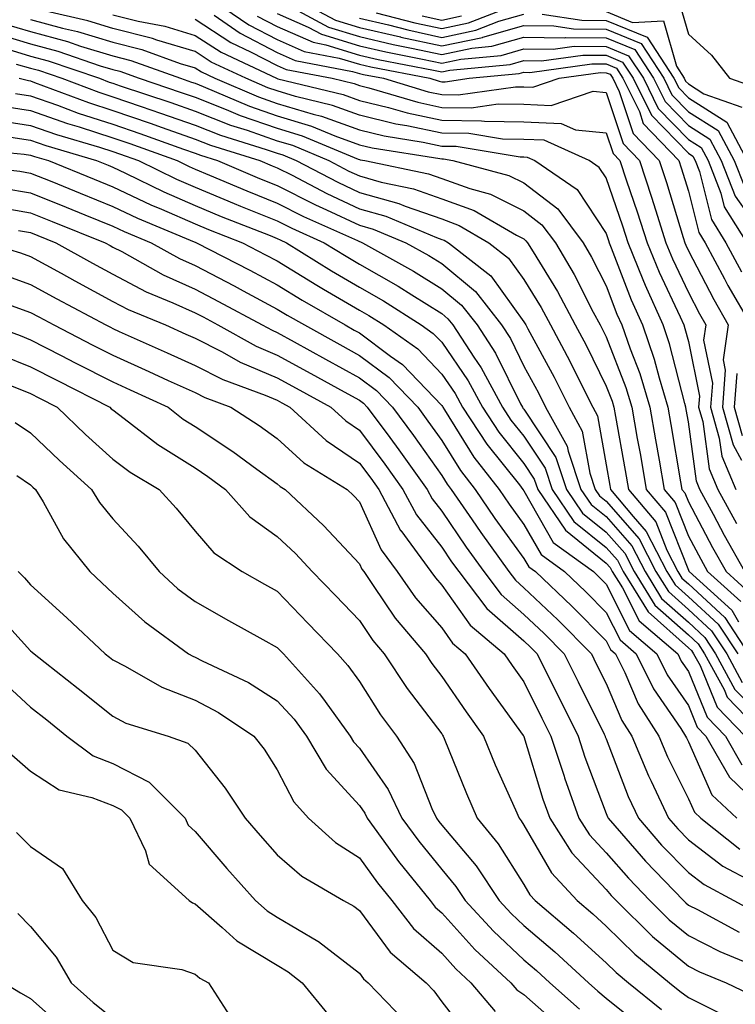
# Model space of a CAD drawing. Units: inches. Extents: x 981683 to 984323, y 7255658 to 7258298.
# Drawn here: x 982417 to 982504, y 7257849 to 7257969 of the extents above; entities that cross this region are included whole.
import ezdxf

# ---------------------------------------------------------------- set-up
doc = ezdxf.new("R2010")
doc.units = ezdxf.units.IN
doc.header["$MEASUREMENT"] = 0
doc.layers.add('Contour_98167255', color=7, linetype='Continuous', true_color=0xcc4a5b)

msp = doc.modelspace()

# ---------------------------------------------------------------- linework, layer by layer
at = {"layer": 'Contour_98167255'}
for points in [[(982439.54, 7257971.92, 3098), (982444.57, 7257968.44, 3098), (982448.05, 7257966.64, 3098), (982451.33, 7257965.2, 3098), (982455.59, 7257964.38, 3098), (982458.05, 7257963.62, 3098), (982459.43, 7257963.3, 3098), (982466.59, 7257961.92, 3098), (982467.72, 7257961.59, 3098), (982468.05, 7257961.51, 3098), (982468.46, 7257961.51, 3098), (982471.4, 7257961.92, 3098), (982477.48, 7257962.49, 3098), (982478.05, 7257962.65, 3098), (982478.77, 7257962.64, 3098), (982486.29, 7257963.68, 3098), (982488.05, 7257963.67, 3098), (982489.29, 7257963.16, 3098), (982490.09, 7257961.92, 3098), (982492.09, 7257957.88, 3098), (982492.57, 7257956.44, 3098), (982496.9, 7257951.92, 3098), (982497.18, 7257951.05, 3098), (982498.05, 7257948.18, 3098), (982499.31, 7257943.18, 3098), (982500.09, 7257941.92, 3098), (982502.44, 7257937.53, 3098), (982502.85, 7257936.72, 3098), (982505.63, 7257931.92, 3098)], [(982449.68, 7257971.92, 3102), (982455.14, 7257969.01, 3102), (982458.05, 7257968.11, 3102), (982463.02, 7257966.95, 3102), (982463.07, 7257966.94, 3102), (982468.05, 7257965.86, 3102), (982473.03, 7257966.9, 3102), (982473.06, 7257966.91, 3102), (982478.05, 7257968.33, 3102), (982481.67, 7257968.3, 3102), (982484.06, 7257967.93, 3102), (982488.05, 7257967.91, 3102), (982492.29, 7257966.16, 3102), (982495.06, 7257961.92, 3102), (982496.05, 7257959.92, 3102), (982498.05, 7257957.86, 3102), (982501.69, 7257955.56, 3102), (982503.64, 7257951.92, 3102), (982504.88, 7257948.75, 3102)], [(982449, 7257970.97, 3101), (982454.28, 7257968.15, 3101), (982458.05, 7257966.99, 3101), (982462.16, 7257966.03, 3101), (982464.37, 7257965.6, 3101), (982468.05, 7257964.8, 3101), (982471.7, 7257965.57, 3101), (982474.16, 7257965.81, 3101), (982478.05, 7257966.91, 3101), (982482.99, 7257966.86, 3101), (982483.09, 7257966.88, 3101), (982488.05, 7257966.84, 3101), (982491.54, 7257965.41, 3101), (982493.82, 7257961.92, 3101), (982495.22, 7257959.09, 3101), (982498.05, 7257956.17, 3101), (982500.66, 7257954.53, 3101), (982502.04, 7257951.92, 3101), (982503.73, 7257947.6, 3101), (982507.08, 7257942.89, 3101)], [(982460.09, 7257969.88, 3104), (982464.8, 7257968.67, 3104), (982468.05, 7257967.96, 3104), (982471.32, 7257968.65, 3104), (982476.99, 7257970.86, 3104)], [(982497.02, 7257970.89, 3105), (982498.05, 7257967.29, 3105), (982500.87, 7257964.74, 3105), (982503.05, 7257961.92, 3105), (982506.75, 7257960.62, 3105)], [(982418.05, 7257969.09, 3093), (982421.94, 7257968.03, 3093), (982423.74, 7257967.61, 3093), (982428.05, 7257966.31, 3093), (982431.56, 7257965.43, 3093), (982436.23, 7257963.74, 3093), (982438.05, 7257963.19, 3093), (982438.82, 7257962.69, 3093), (982440.46, 7257961.92, 3093), (982445.78, 7257959.65, 3093), (982448.05, 7257958.86, 3093), (982452.43, 7257957.54, 3093), (982453.43, 7257957.3, 3093), (982458.05, 7257955.64, 3093), (982461.04, 7257954.91, 3093), (982465.81, 7257954.16, 3093), (982468.05, 7257953.68, 3093), (982469.79, 7257953.66, 3093), (982477.61, 7257952.36, 3093), (982478.05, 7257952.35, 3093), (982478.46, 7257952.33, 3093), (982479.38, 7257951.92, 3093), (982484.52, 7257948.39, 3093), (982488.05, 7257943.03, 3093), (982488.33, 7257942.2, 3093), (982488.43, 7257941.92, 3093), (982488.68, 7257941.29, 3093), (982491.1, 7257934.97, 3093), (982492.46, 7257931.92, 3093), (982493.9, 7257927.77, 3093), (982494.48, 7257925.49, 3093), (982495.55, 7257921.92, 3093), (982495.93, 7257919.8, 3093), (982497.11, 7257912.86, 3093), (982497.27, 7257911.92, 3093), (982497.63, 7257911.5, 3093), (982498.05, 7257910.43, 3093), (982501, 7257904.87, 3093), (982502.64, 7257901.92, 3093), (982505.49, 7257899.36, 3093)], [(982504.9, 7257901.92, 3094), (982502.45, 7257906.32, 3094), (982501.1, 7257908.87, 3094), (982499.46, 7257911.92, 3094), (982499.04, 7257912.91, 3094), (982498.05, 7257920.13, 3094), (982497.79, 7257921.66, 3094), (982497.75, 7257921.92, 3094), (982497.61, 7257922.36, 3094), (982495.77, 7257929.64, 3094), (982494.98, 7257931.92, 3094), (982492.84, 7257936.71, 3094), (982492.57, 7257937.4, 3094), (982490.73, 7257941.92, 3094), (982490.08, 7257943.95, 3094), (982488.05, 7257949.81, 3094), (982487.21, 7257951.08, 3094), (982486, 7257951.92, 3094), (982480.51, 7257954.38, 3094), (982478.05, 7257954.48, 3094), (982475.44, 7257954.53, 3094), (982471.34, 7257955.21, 3094), (982468.05, 7257955.25, 3094), (982463.82, 7257956.15, 3094), (982462.48, 7257956.35, 3094), (982458.05, 7257957.44, 3094), (982454.76, 7257958.63, 3094), (982450.27, 7257959.7, 3094), (982448.05, 7257960.38, 3094), (982446.91, 7257960.78, 3094), (982444.22, 7257961.92, 3094), (982440.01, 7257963.88, 3094), (982438.05, 7257965.17, 3094), (982433.4, 7257966.57, 3094), (982432.88, 7257966.75, 3094), (982428.05, 7257967.97, 3094), (982425.02, 7257968.89, 3094), (982419.9, 7257970.07, 3094)], [(982428.05, 7257969.63, 3095), (982431.11, 7257968.86, 3095), (982434.38, 7257968.25, 3095), (982438.05, 7257967.14, 3095), (982441.21, 7257965.08, 3095), (982447.97, 7257961.92, 3095), (982448.03, 7257961.9, 3095), (982448.1, 7257961.87, 3095), (982456.08, 7257959.95, 3095), (982458.05, 7257959.24, 3095), (982461.59, 7257958.38, 3095), (982463.84, 7257957.71, 3095), (982468.05, 7257956.81, 3095), (982472.88, 7257956.75, 3095), (982473.27, 7257956.7, 3095), (982478.05, 7257956.62, 3095), (982482.56, 7257956.43, 3095), (982484.33, 7257955.64, 3095), (982488.05, 7257955.3, 3095), (982488.9, 7257952.77, 3095), (982489.7, 7257951.92, 3095), (982490.52, 7257949.45, 3095), (982491.82, 7257945.69, 3095), (982493.02, 7257941.92, 3095), (982494.48, 7257938.35, 3095), (982497.05, 7257932.92, 3095), (982497.5, 7257931.92, 3095), (982497.64, 7257931.51, 3095), (982498.05, 7257929.89, 3095), (982499.4, 7257923.27, 3095), (982499.3, 7257921.92, 3095), (982499.79, 7257920.18, 3095), (982500.57, 7257914.44, 3095), (982501.64, 7257911.92, 3095), (982503.89, 7257907.76, 3095)], [(982438.05, 7257969.13, 3096), (982442.42, 7257966.29, 3096), (982444.81, 7257965.16, 3096), (982448.05, 7257963.47, 3096), (982449.12, 7257962.99, 3096), (982454.74, 7257961.92, 3096), (982457.41, 7257961.28, 3096), (982458.05, 7257961.05, 3096), (982459.2, 7257960.77, 3096), (982465.13, 7257959, 3096), (982468.05, 7257958.38, 3096), (982471.63, 7257958.34, 3096), (982474.93, 7257958.8, 3096), (982478.05, 7257958.76, 3096), (982481.35, 7257958.62, 3096), (982486.47, 7257960.34, 3096), (982488.05, 7257960.19, 3096), (982490.12, 7257953.99, 3096), (982492.1, 7257951.92, 3096), (982493.58, 7257947.45, 3096), (982494.04, 7257945.93, 3096), (982495.32, 7257941.92, 3096), (982496.11, 7257939.98, 3096), (982498.05, 7257935.88, 3096), (982499.4, 7257933.27, 3096), (982500.18, 7257931.92, 3096), (982499.91, 7257930.06, 3096), (982500.97, 7257924.84, 3096), (982500.75, 7257921.92, 3096), (982501.8, 7257918.17, 3096), (982502.1, 7257915.97, 3096), (982503.83, 7257911.92, 3096)], [(982440.39, 7257969.58, 3097), (982443.54, 7257967.41, 3097), (982448.05, 7257965.05, 3097), (982450.23, 7257964.1, 3097), (982457.21, 7257962.76, 3097), (982458.05, 7257962.5, 3097), (982458.52, 7257962.39, 3097), (982460.95, 7257961.92, 3097), (982466.42, 7257960.29, 3097), (982468.05, 7257959.95, 3097), (982470.04, 7257959.93, 3097), (982477.03, 7257960.9, 3097), (982478.05, 7257960.88, 3097), (982479.12, 7257960.85, 3097), (982482.33, 7257961.92, 3097), (982487.36, 7257962.61, 3097), (982488.05, 7257962.6, 3097), (982488.54, 7257962.41, 3097), (982488.85, 7257961.92, 3097), (982489.64, 7257960.33, 3097), (982491.35, 7257955.22, 3097), (982494.5, 7257951.92, 3097), (982495.38, 7257949.25, 3097), (982497.41, 7257942.56, 3097), (982497.61, 7257941.92, 3097), (982497.74, 7257941.61, 3097), (982498.05, 7257940.94, 3097), (982501.13, 7257935, 3097), (982502.9, 7257931.92, 3097), (982502.28, 7257927.69, 3097), (982502.54, 7257926.41, 3097), (982502.19, 7257921.92, 3097), (982503.48, 7257917.35, 3097), (982504.51, 7257915.46, 3097)], [(982445.62, 7257969.49, 3099), (982448.05, 7257968.22, 3099), (982452.43, 7257966.3, 3099), (982453.96, 7257966.01, 3099), (982458.05, 7257964.74, 3099), (982460.34, 7257964.21, 3099), (982467.05, 7257962.92, 3099), (982468.05, 7257962.7, 3099), (982469.04, 7257962.91, 3099), (982476.38, 7257963.59, 3099), (982478.05, 7257964.07, 3099), (982480.18, 7257964.05, 3099), (982485.23, 7257964.74, 3099), (982488.05, 7257964.72, 3099), (982490.03, 7257963.9, 3099), (982491.34, 7257961.92, 3099), (982493.56, 7257957.43, 3099), (982498.05, 7257952.8, 3099), (982498.59, 7257952.46, 3099), (982498.87, 7257951.92, 3099), (982499.4, 7257950.57, 3099), (982500.86, 7257944.73, 3099), (982502.62, 7257941.92, 3099), (982504.51, 7257938.38, 3099)], [(982448.05, 7257969.8, 3100), (982451.81, 7257968.16, 3100), (982453.43, 7257967.3, 3100), (982458.05, 7257965.87, 3100), (982461.25, 7257965.12, 3100), (982465.71, 7257964.26, 3100), (982468.05, 7257963.75, 3100), (982470.36, 7257964.23, 3100), (982475.27, 7257964.7, 3100), (982478.05, 7257965.49, 3100), (982481.59, 7257965.46, 3100), (982484.16, 7257965.81, 3100), (982488.05, 7257965.79, 3100), (982490.78, 7257964.65, 3100), (982492.58, 7257961.92, 3100), (982494.39, 7257958.26, 3100), (982498.05, 7257954.48, 3100), (982499.62, 7257953.49, 3100), (982500.46, 7257951.92, 3100), (982502.01, 7257947.96, 3100), (982502.42, 7257946.3, 3100), (982505.15, 7257941.92, 3100)], [(982458.05, 7257969.23, 3103), (982461.56, 7257968.41, 3103), (982463.93, 7257967.8, 3103), (982468.05, 7257966.9, 3103), (982472.19, 7257967.78, 3103), (982475, 7257968.87, 3103), (982478.05, 7257969.74, 3103)], [(982465.66, 7257969.53, 3105), (982468.05, 7257969, 3105), (982470.46, 7257969.51, 3105)], [(982480.25, 7257969.72, 3103), (982485.11, 7257968.98, 3103), (982488.05, 7257968.96, 3103), (982493.04, 7257966.91, 3103), (982496.3, 7257961.92, 3103), (982496.88, 7257960.75, 3103), (982498.05, 7257959.55, 3103), (982502.73, 7257956.6, 3103), (982505.22, 7257951.92, 3103)], [(982488.05, 7257970.03, 3104), (982491.27, 7257968.7, 3104), (982495.02, 7257968.89, 3104), (982496.59, 7257963.38, 3104), (982497.54, 7257961.92, 3104), (982497.71, 7257961.58, 3104), (982498.05, 7257961.24, 3104), (982499.92, 7257960.05, 3104), (982504.55, 7257958.42, 3104)], [(982414.71, 7257968.58, 3092), (982418.05, 7257967.6, 3092), (982422.52, 7257966.39, 3092), (982424.13, 7257965.84, 3092), (982428.05, 7257964.65, 3092), (982430.23, 7257964.1, 3092), (982436.26, 7257961.92, 3092), (982437.6, 7257961.47, 3092), (982438.05, 7257961.31, 3092), (982439.05, 7257960.92, 3092), (982444.66, 7257958.53, 3092), (982448.05, 7257957.35, 3092), (982452.22, 7257956.09, 3092), (982455.06, 7257954.91, 3092), (982458.05, 7257953.83, 3092), (982459.59, 7257953.46, 3092), (982467.81, 7257952.16, 3092), (982468.05, 7257952.12, 3092), (982468.25, 7257952.12, 3092), (982469.4, 7257951.92, 3092), (982476.23, 7257950.1, 3092), (982478.05, 7257949.2, 3092), (982482.17, 7257946.04, 3092), (982485.24, 7257941.92, 3092), (982486.28, 7257940.15, 3092), (982488.05, 7257936.67, 3092), (982489.36, 7257933.23, 3092), (982489.95, 7257931.92, 3092), (982490.96, 7257929.01, 3092), (982492.13, 7257926, 3092), (982493.36, 7257921.92, 3092), (982494.07, 7257917.94, 3092), (982494.48, 7257915.49, 3092), (982495.1, 7257911.92, 3092), (982496.45, 7257910.32, 3092), (982498.05, 7257906.25, 3092), (982499.55, 7257903.42, 3092), (982500.39, 7257901.92, 3092), (982504.42, 7257898.29, 3092)], [(982413.57, 7257967.44, 3091), (982418.05, 7257966.12, 3091), (982421.35, 7257965.22, 3091), (982426.52, 7257963.45, 3091), (982428.05, 7257962.99, 3091), (982428.9, 7257962.77, 3091), (982431.26, 7257961.92, 3091), (982436.34, 7257960.21, 3091), (982438.05, 7257959.62, 3091), (982441.84, 7257958.13, 3091), (982443.54, 7257957.41, 3091), (982448.05, 7257955.84, 3091), (982451.06, 7257954.93, 3091), (982457.87, 7257952.1, 3091), (982458.05, 7257952.03, 3091), (982458.14, 7257952.01, 3091), (982458.71, 7257951.92, 3091), (982466.45, 7257950.32, 3091), (982468.05, 7257949.75, 3091), (982471.47, 7257948.5, 3091), (982473.97, 7257947.84, 3091), (982478.05, 7257945.79, 3091), (982480.24, 7257944.11, 3091), (982481.87, 7257941.92, 3091), (982484.17, 7257938.04, 3091), (982486.48, 7257933.49, 3091), (982487.31, 7257931.92, 3091), (982487.57, 7257931.44, 3091), (982488.05, 7257930.46, 3091), (982490.45, 7257924.32, 3091), (982491.17, 7257921.92, 3091), (982491.84, 7257918.13, 3091), (982492.21, 7257916.08, 3091), (982492.93, 7257911.92, 3091), (982495.27, 7257909.14, 3091), (982498.05, 7257902.08, 3091), (982498.11, 7257901.98, 3091), (982498.14, 7257901.92, 3091), (982503.35, 7257897.22, 3091), (982504.16, 7257895.81, 3091)], [(982414.2, 7257965.77, 3090), (982418.05, 7257964.63, 3090), (982420.18, 7257964.05, 3090), (982426.42, 7257961.92, 3090), (982427.6, 7257961.47, 3090), (982428.05, 7257961.32, 3090), (982428.95, 7257961.02, 3090), (982435.09, 7257958.96, 3090), (982438.05, 7257957.92, 3090), (982442.37, 7257956.24, 3090), (982444.37, 7257955.6, 3090), (982448.05, 7257954.32, 3090), (982449.9, 7257953.77, 3090), (982454.33, 7257951.92, 3090), (982456.77, 7257950.64, 3090), (982458.05, 7257950.05, 3090), (982460.67, 7257949.3, 3090), (982464.61, 7257948.48, 3090), (982468.05, 7257947.28, 3090), (982471.98, 7257945.85, 3090), (982477.13, 7257942.84, 3090), (982478.05, 7257942.38, 3090), (982478.3, 7257942.17, 3090), (982478.5, 7257941.92, 3090), (982479.16, 7257940.81, 3090), (982482.13, 7257936, 3090), (982484.3, 7257931.92, 3090), (982485.6, 7257929.47, 3090), (982488.05, 7257924.47, 3090), (982488.77, 7257922.64, 3090), (982488.99, 7257921.92, 3090), (982489.18, 7257920.79, 3090), (982490.35, 7257914.22, 3090), (982490.76, 7257911.92, 3090), (982494.09, 7257907.96, 3090), (982495.42, 7257904.55, 3090), (982496.77, 7257901.92, 3090), (982497.26, 7257901.13, 3090), (982498.05, 7257900.43, 3090), (982502.47, 7257896.34, 3090), (982505.38, 7257891.92, 3090)], [(982416.31, 7257963.66, 3089), (982418.05, 7257963.14, 3089), (982419.02, 7257962.89, 3089), (982421.83, 7257961.92, 3089), (982426.35, 7257960.22, 3089), (982428.05, 7257959.66, 3089), (982431.48, 7257958.49, 3089), (982433.83, 7257957.7, 3089), (982438.05, 7257956.23, 3089), (982441.15, 7257955.02, 3089), (982446.69, 7257953.28, 3089), (982448.05, 7257952.8, 3089), (982448.73, 7257952.6, 3089), (982450.36, 7257951.92, 3089), (982455.41, 7257949.28, 3089), (982458.05, 7257948.05, 3089), (982462.83, 7257946.7, 3089), (982463.6, 7257946.37, 3089), (982468.05, 7257944.81, 3089), (982470.16, 7257944.03, 3089), (982473.79, 7257941.92, 3089), (982476.18, 7257940.05, 3089), (982478.05, 7257937.46, 3089), (982480.16, 7257934.03, 3089), (982481.28, 7257931.92, 3089), (982483.63, 7257927.5, 3089), (982484.75, 7257925.22, 3089), (982486.41, 7257921.92, 3089), (982487, 7257920.87, 3089), (982488.05, 7257914.92, 3089), (982488.51, 7257912.38, 3089), (982488.59, 7257911.92, 3089), (982491.34, 7257908.63, 3089), (982492.93, 7257906.8, 3089), (982495.44, 7257901.92, 3089), (982496.44, 7257900.31, 3089), (982498.05, 7257898.87, 3089), (982501.66, 7257895.53, 3089), (982504.05, 7257891.92, 3089)], [(982416.65, 7257961.92, 3088), (982417.78, 7257961.65, 3088), (982418.05, 7257961.6, 3088), (982418.54, 7257961.43, 3088), (982425.09, 7257958.96, 3088), (982428.05, 7257958, 3088), (982432.58, 7257956.45, 3088), (982434.04, 7257955.93, 3088), (982438.05, 7257954.53, 3088), (982439.92, 7257953.8, 3088), (982445.92, 7257951.92, 3088), (982447.42, 7257951.29, 3088), (982448.05, 7257951.03, 3088), (982449.85, 7257950.12, 3088), (982454.06, 7257947.93, 3088), (982458.05, 7257946.05, 3088), (982461.27, 7257945.14, 3088), (982467.42, 7257942.55, 3088), (982468.05, 7257942.33, 3088), (982468.35, 7257942.22, 3088), (982468.87, 7257941.92, 3088), (982474.04, 7257937.91, 3088), (982478.05, 7257932.3, 3088), (982478.2, 7257932.07, 3088), (982478.27, 7257931.92, 3088), (982478.53, 7257931.44, 3088), (982481.71, 7257925.58, 3088), (982483.55, 7257921.92, 3088), (982485.15, 7257919.02, 3088), (982486.06, 7257913.91, 3088), (982486.73, 7257911.92, 3088), (982487.26, 7257911.13, 3088), (982488.05, 7257910.5, 3088), (982492.06, 7257905.93, 3088), (982494.11, 7257901.92, 3088), (982495.62, 7257899.49, 3088), (982498.05, 7257897.32, 3088), (982500.86, 7257894.73, 3088), (982502.71, 7257891.92, 3088), (982504.58, 7257888.45, 3088)], [(982416.21, 7257960.08, 3087), (982418.05, 7257959.8, 3087), (982421.31, 7257958.66, 3087), (982423.83, 7257957.7, 3087), (982428.05, 7257956.34, 3087), (982431.34, 7257955.21, 3087), (982436.65, 7257953.32, 3087), (982438.05, 7257952.83, 3087), (982438.7, 7257952.57, 3087), (982440.79, 7257951.92, 3087), (982445.88, 7257949.75, 3087), (982448.05, 7257948.88, 3087), (982452.68, 7257946.55, 3087), (982454.03, 7257945.94, 3087), (982458.05, 7257944.06, 3087), (982459.71, 7257943.58, 3087), (982463.67, 7257941.92, 3087), (982466.49, 7257940.36, 3087), (982468.05, 7257939.38, 3087), (982472.14, 7257936.01, 3087), (982475.31, 7257931.92, 3087), (982476.4, 7257930.27, 3087), (982478.05, 7257926.91, 3087), (982479.81, 7257923.68, 3087), (982480.69, 7257921.92, 3087), (982483.3, 7257917.17, 3087), (982483.41, 7257916.56, 3087), (982484.98, 7257911.92, 3087), (982486.22, 7257910.09, 3087), (982488.05, 7257908.62, 3087), (982491.18, 7257905.05, 3087), (982492.79, 7257901.92, 3087), (982494.8, 7257898.67, 3087), (982498.05, 7257895.78, 3087), (982500.05, 7257893.92, 3087), (982501.37, 7257891.92, 3087), (982503.72, 7257887.59, 3087), (982508.05, 7257883.15, 3087)], [(982414.66, 7257958.53, 3086), (982418.05, 7257957.99, 3086), (982422.55, 7257956.42, 3086), (982423.97, 7257956, 3086), (982428.05, 7257954.68, 3086), (982430.11, 7257953.98, 3086), (982435.86, 7257951.92, 3086), (982437.33, 7257951.2, 3086), (982438.05, 7257950.88, 3086), (982439.82, 7257950.15, 3086), (982444.35, 7257948.22, 3086), (982448.05, 7257946.73, 3086), (982451.25, 7257945.12, 3086), (982457.79, 7257942.18, 3086), (982458.05, 7257942.06, 3086), (982458.16, 7257942.03, 3086), (982458.41, 7257941.92, 3086), (982464.61, 7257938.48, 3086), (982468.05, 7257936.33, 3086), (982470.47, 7257934.34, 3086), (982472.35, 7257931.92, 3086), (982474.61, 7257928.48, 3086), (982477.64, 7257922.33, 3086), (982477.86, 7257921.92, 3086), (982477.93, 7257921.8, 3086), (982478.05, 7257921.67, 3086), (982481.93, 7257915.8, 3086), (982483.23, 7257911.92, 3086), (982485.18, 7257909.05, 3086), (982488.05, 7257906.74, 3086), (982490.31, 7257904.18, 3086), (982491.46, 7257901.92, 3086), (982493.98, 7257897.85, 3086), (982498.05, 7257894.22, 3086), (982499.25, 7257893.12, 3086), (982500.03, 7257891.92, 3086), (982502.39, 7257887.58, 3086), (982502.78, 7257886.65, 3086), (982507.34, 7257881.92, 3086)], [(982413.1, 7257956.97, 3085), (982418.05, 7257956.19, 3085), (982421.21, 7257955.08, 3085), (982426.43, 7257953.54, 3085), (982428.05, 7257953.02, 3085), (982428.87, 7257952.74, 3085), (982431.17, 7257951.92, 3085), (982435.78, 7257949.65, 3085), (982438.05, 7257948.67, 3085), (982442.82, 7257946.69, 3085), (982443.59, 7257946.38, 3085), (982448.05, 7257944.6, 3085), (982449.83, 7257943.7, 3085), (982453.77, 7257941.92, 3085), (982456.41, 7257940.28, 3085), (982458.05, 7257939.31, 3085), (982462.76, 7257936.63, 3085), (982464.4, 7257935.57, 3085), (982468.05, 7257933.3, 3085), (982468.8, 7257932.67, 3085), (982469.39, 7257931.92, 3085), (982471.96, 7257928.01, 3085), (982472.85, 7257926.72, 3085), (982475.43, 7257921.92, 3085), (982476.47, 7257920.34, 3085), (982478.05, 7257918.38, 3085), (982480.62, 7257914.49, 3085), (982481.48, 7257911.92, 3085), (982484.13, 7257908, 3085), (982488.05, 7257904.86, 3085), (982489.43, 7257903.3, 3085), (982490.13, 7257901.92, 3085), (982493.16, 7257897.03, 3085), (982498.05, 7257892.67, 3085), (982498.44, 7257892.31, 3085), (982498.69, 7257891.92, 3085), (982499.47, 7257890.5, 3085), (982501.57, 7257885.44, 3085), (982504.95, 7257881.92, 3085)], [(982415.12, 7257954.85, 3084), (982418.05, 7257954.39, 3084), (982419.88, 7257953.75, 3084), (982426.07, 7257951.92, 3084), (982427.47, 7257951.34, 3084), (982428.05, 7257951.11, 3084), (982429.57, 7257950.4, 3084), (982434.24, 7257948.11, 3084), (982438.05, 7257946.44, 3084), (982441.24, 7257945.11, 3084), (982447.17, 7257942.8, 3084), (982448.05, 7257942.45, 3084), (982448.4, 7257942.27, 3084), (982449.18, 7257941.92, 3084), (982454.65, 7257938.52, 3084), (982458.05, 7257936.52, 3084), (982460.98, 7257934.85, 3084), (982465.55, 7257931.92, 3084), (982467.01, 7257930.88, 3084), (982468.05, 7257929.81, 3084), (982471.27, 7257925.14, 3084), (982473.01, 7257921.92, 3084), (982475, 7257918.87, 3084), (982478.05, 7257915.07, 3084), (982479.31, 7257913.18, 3084), (982479.73, 7257911.92, 3084), (982483.09, 7257906.96, 3084), (982488.05, 7257902.97, 3084), (982488.55, 7257902.42, 3084), (982488.8, 7257901.92, 3084), (982490.02, 7257899.95, 3084), (982492.05, 7257895.92, 3084), (982496.75, 7257891.92, 3084), (982497.18, 7257891.05, 3084), (982498.05, 7257889.78, 3084), (982500.35, 7257884.22, 3084), (982502.57, 7257881.92, 3084), (982504.57, 7257878.44, 3084)], [(982409.56, 7257953.43, 3083), (982417.26, 7257952.71, 3083), (982418.05, 7257952.58, 3083), (982418.54, 7257952.41, 3083), (982420.21, 7257951.92, 3083), (982425.77, 7257949.64, 3083), (982428.05, 7257948.72, 3083), (982432.67, 7257946.54, 3083), (982433.97, 7257946, 3083), (982438.05, 7257944.21, 3083), (982439.67, 7257943.54, 3083), (982443.83, 7257941.92, 3083), (982446.6, 7257940.47, 3083), (982448.05, 7257939.71, 3083), (982452.88, 7257936.75, 3083), (982453.68, 7257936.29, 3083), (982458.05, 7257933.73, 3083), (982459.19, 7257933.06, 3083), (982460.99, 7257931.92, 3083), (982465.14, 7257929.01, 3083), (982468.05, 7257925.95, 3083), (982469.7, 7257923.57, 3083), (982470.59, 7257921.92, 3083), (982473.54, 7257917.41, 3083), (982477.5, 7257912.47, 3083), (982477.93, 7257911.92, 3083), (982478.05, 7257911.75, 3083), (982481.61, 7257905.48, 3083), (982486.51, 7257901.92, 3083), (982487.3, 7257901.17, 3083), (982488.05, 7257900.41, 3083), (982490.89, 7257894.76, 3083), (982494.23, 7257891.92, 3083), (982495.49, 7257889.36, 3083), (982498.05, 7257885.64, 3083), (982499.14, 7257883.01, 3083), (982500.19, 7257881.92, 3083), (982503.05, 7257876.92, 3083), (982508.05, 7257872.13, 3083)], [(982408.43, 7257951.54, 3082), (982416.75, 7257950.62, 3082), (982418.05, 7257950.4, 3082), (982420.62, 7257949.35, 3082), (982424.07, 7257947.94, 3082), (982428.05, 7257946.33, 3082), (982431.05, 7257944.92, 3082), (982437.92, 7257942.05, 3082), (982438.05, 7257941.99, 3082), (982438.23, 7257941.92, 3082), (982444.7, 7257938.57, 3082), (982448.05, 7257936.79, 3082), (982451.07, 7257934.94, 3082), (982456.29, 7257931.92, 3082), (982457.42, 7257931.3, 3082), (982458.05, 7257930.95, 3082), (982461.84, 7257928.13, 3082), (982463.26, 7257927.13, 3082), (982468.05, 7257922.11, 3082), (982468.13, 7257922, 3082), (982468.17, 7257921.92, 3082), (982468.38, 7257921.59, 3082), (982471.97, 7257915.84, 3082), (982475.02, 7257911.92, 3082), (982476.25, 7257910.12, 3082), (982478.05, 7257907.64, 3082), (982480.13, 7257904, 3082), (982482.97, 7257901.92, 3082), (982485.58, 7257899.45, 3082), (982488.05, 7257896.95, 3082), (982489.74, 7257893.61, 3082), (982491.71, 7257891.92, 3082), (982493.81, 7257887.68, 3082), (982497.13, 7257882.84, 3082), (982497.72, 7257881.92, 3082), (982497.82, 7257881.69, 3082), (982498.05, 7257881.23, 3082), (982500.92, 7257874.79, 3082), (982503.96, 7257871.92, 3082)], [(982414.68, 7257948.55, 3081), (982418.05, 7257947.98, 3081), (982422.36, 7257946.23, 3081), (982424.66, 7257945.31, 3081), (982428.05, 7257943.94, 3081), (982429.42, 7257943.29, 3081), (982432.71, 7257941.92, 3081), (982436.14, 7257940.01, 3081), (982438.05, 7257939.14, 3081), (982442.8, 7257936.67, 3081), (982443.9, 7257936.07, 3081), (982448.05, 7257933.86, 3081), (982449.25, 7257933.12, 3081), (982451.34, 7257931.92, 3081), (982455.66, 7257929.53, 3081), (982458.05, 7257928.22, 3081), (982461.66, 7257925.53, 3081), (982465.13, 7257921.92, 3081), (982466.37, 7257920.24, 3081), (982468.05, 7257917.87, 3081), (982470.34, 7257914.21, 3081), (982472.12, 7257911.92, 3081), (982474.53, 7257908.4, 3081), (982478.05, 7257903.53, 3081), (982478.64, 7257902.51, 3081), (982479.44, 7257901.92, 3081), (982483.86, 7257897.73, 3081), (982488.05, 7257893.49, 3081), (982488.58, 7257892.45, 3081), (982489.2, 7257891.92, 3081), (982490.32, 7257889.65, 3081), (982491.96, 7257885.83, 3081), (982494.46, 7257881.92, 3081), (982495.51, 7257879.38, 3081), (982498.05, 7257874.29, 3081), (982498.78, 7257872.65, 3081), (982499.56, 7257871.92, 3081), (982504.3, 7257868.17, 3081)], [(982413.66, 7257946.31, 3080), (982418.05, 7257945.57, 3080), (982420.65, 7257944.52, 3080), (982427.11, 7257941.92, 3080), (982427.72, 7257941.59, 3080), (982428.05, 7257941.4, 3080), (982429.13, 7257940.84, 3080), (982434.16, 7257938.03, 3080), (982438.05, 7257936.27, 3080), (982440.9, 7257934.77, 3080), (982446.23, 7257931.92, 3080), (982447.41, 7257931.28, 3080), (982448.05, 7257931, 3080), (982450.1, 7257929.87, 3080), (982453.9, 7257927.77, 3080), (982458.05, 7257925.49, 3080), (982460.1, 7257923.97, 3080), (982462.06, 7257921.92, 3080), (982464.61, 7257918.48, 3080), (982468.05, 7257913.62, 3080), (982468.7, 7257912.57, 3080), (982469.21, 7257911.92, 3080), (982471.74, 7257908.23, 3080), (982472.8, 7257906.67, 3080), (982476.2, 7257901.92, 3080), (982477.01, 7257900.88, 3080), (982478.05, 7257899.96, 3080), (982482.18, 7257896.05, 3080), (982486.25, 7257891.92, 3080), (982486.85, 7257890.72, 3080), (982488.05, 7257888.31, 3080), (982489.96, 7257883.83, 3080), (982491.19, 7257881.92, 3080), (982493.21, 7257877.08, 3080), (982493.52, 7257876.45, 3080), (982495.64, 7257871.92, 3080), (982496.76, 7257870.63, 3080), (982498.05, 7257869.3, 3080), (982502.24, 7257866.11, 3080), (982505.75, 7257864.22, 3080)], [(982416.56, 7257943.41, 3079), (982418.05, 7257943.16, 3079), (982418.93, 7257942.8, 3079), (982421.13, 7257941.92, 3079), (982425.56, 7257939.43, 3079), (982428.05, 7257938.09, 3079), (982432.1, 7257935.97, 3079), (982435.35, 7257934.62, 3079), (982438.05, 7257933.39, 3079), (982439.02, 7257932.89, 3079), (982440.82, 7257931.92, 3079), (982445.47, 7257929.34, 3079), (982448.05, 7257928.26, 3079), (982452.13, 7257926, 3079), (982456.18, 7257923.79, 3079), (982458.05, 7257922.76, 3079), (982458.53, 7257922.4, 3079), (982459, 7257921.92, 3079), (982461.72, 7257918.25, 3079), (982462.85, 7257916.72, 3079), (982466.28, 7257911.92, 3079), (982466.9, 7257910.77, 3079), (982468.05, 7257909.28, 3079), (982471.03, 7257904.9, 3079), (982473.16, 7257901.92, 3079), (982475.28, 7257899.15, 3079), (982478.05, 7257896.72, 3079), (982480.52, 7257894.39, 3079), (982482.95, 7257891.92, 3079), (982484.65, 7257888.52, 3079), (982487.81, 7257882.16, 3079), (982487.92, 7257881.92, 3079), (982487.95, 7257881.82, 3079), (982488.05, 7257881.58, 3079), (982490.72, 7257874.59, 3079), (982491.97, 7257871.92, 3079), (982494.8, 7257868.67, 3079), (982498.05, 7257865.32, 3079), (982499.98, 7257863.85, 3079), (982503.56, 7257861.92, 3079), (982506.48, 7257860.35, 3079)], [(982412.78, 7257941.92, 3078), (982416.82, 7257940.69, 3078), (982418.05, 7257940.26, 3078), (982421.76, 7257938.21, 3078), (982423.41, 7257937.28, 3078), (982428.05, 7257934.79, 3078), (982429.93, 7257933.8, 3078), (982434.45, 7257931.92, 3078), (982436.94, 7257930.81, 3078), (982438.05, 7257930.31, 3078), (982441.33, 7257928.64, 3078), (982443.54, 7257927.41, 3078), (982448.05, 7257925.5, 3078), (982450.36, 7257924.23, 3078), (982454.58, 7257921.92, 3078), (982456.38, 7257920.25, 3078), (982458.05, 7257919.14, 3078), (982461.14, 7257915.01, 3078), (982463.34, 7257911.92, 3078), (982464.97, 7257908.84, 3078), (982468.05, 7257904.9, 3078), (982469.25, 7257903.12, 3078), (982470.12, 7257901.92, 3078), (982473.55, 7257897.42, 3078), (982478.05, 7257893.49, 3078), (982478.86, 7257892.73, 3078), (982479.65, 7257891.92, 3078), (982481.24, 7257888.73, 3078), (982482.44, 7257886.31, 3078), (982484.63, 7257881.92, 3078), (982485.47, 7257879.34, 3078), (982488.05, 7257872.51, 3078), (982488.22, 7257872.09, 3078), (982488.28, 7257871.92, 3078), (982489.91, 7257870.06, 3078), (982492.83, 7257866.7, 3078), (982497.45, 7257861.92, 3078), (982497.75, 7257861.62, 3078), (982498.05, 7257861.37, 3078), (982499.15, 7257860.82, 3078), (982504.22, 7257858.09, 3078)], [(982414.3, 7257938.17, 3077), (982418.05, 7257936.85, 3077), (982421.22, 7257935.09, 3077), (982427.21, 7257931.92, 3077), (982427.77, 7257931.64, 3077), (982428.05, 7257931.49, 3077), (982428.83, 7257931.14, 3077), (982434.67, 7257928.54, 3077), (982438.05, 7257927, 3077), (982441.42, 7257925.29, 3077), (982446.59, 7257923.38, 3077), (982448.05, 7257922.76, 3077), (982448.59, 7257922.46, 3077), (982449.58, 7257921.92, 3077), (982453.98, 7257917.85, 3077), (982458.05, 7257915.12, 3077), (982459.42, 7257913.29, 3077), (982460.39, 7257911.92, 3077), (982463.05, 7257906.92, 3077), (982463.06, 7257906.91, 3077), (982466.74, 7257901.92, 3077), (982467.28, 7257901.15, 3077), (982468.05, 7257900.26, 3077), (982471.52, 7257895.39, 3077), (982475.63, 7257891.92, 3077), (982476.62, 7257890.49, 3077), (982478.05, 7257888.52, 3077), (982480.24, 7257884.11, 3077), (982481.33, 7257881.92, 3077), (982482.93, 7257877.04, 3077), (982482.99, 7257876.86, 3077), (982484.73, 7257871.92, 3077), (982486.03, 7257869.9, 3077), (982488.05, 7257867.74, 3077), (982490.76, 7257864.63, 3077), (982493.37, 7257861.92, 3077), (982495.72, 7257859.59, 3077), (982498.05, 7257857.65, 3077), (982501.86, 7257855.73, 3077), (982505.9, 7257854.07, 3077)], [(982415.7, 7257934.27, 3076), (982418.05, 7257933.44, 3076), (982419.04, 7257932.91, 3076), (982420.88, 7257931.92, 3076), (982425.61, 7257929.48, 3076), (982428.05, 7257928.24, 3076), (982432.41, 7257926.28, 3076), (982434.79, 7257925.18, 3076), (982438.05, 7257923.7, 3076), (982439.22, 7257923.09, 3076), (982442.42, 7257921.92, 3076), (982445.83, 7257919.7, 3076), (982448.05, 7257918.11, 3076), (982451.28, 7257915.15, 3076), (982456.53, 7257911.92, 3076), (982457.32, 7257911.19, 3076), (982458.05, 7257910.4, 3076), (982460.7, 7257904.57, 3076), (982462.65, 7257901.92, 3076), (982464.87, 7257898.74, 3076), (982468.05, 7257895.07, 3076), (982469.36, 7257893.23, 3076), (982470.92, 7257891.92, 3076), (982473.83, 7257887.7, 3076), (982477.97, 7257882, 3076), (982478.03, 7257881.92, 3076), (982478.03, 7257881.9, 3076), (982478.05, 7257881.87, 3076), (982480.36, 7257874.23, 3076), (982481.18, 7257871.92, 3076), (982483.87, 7257867.74, 3076), (982488.05, 7257863.27, 3076), (982488.67, 7257862.55, 3076), (982489.28, 7257861.92, 3076), (982493.68, 7257857.55, 3076), (982498.05, 7257853.94, 3076), (982499.39, 7257853.26, 3076), (982502.66, 7257851.92, 3076), (982506.3, 7257850.17, 3076)], [(982413.2, 7257931.92, 3075), (982416.76, 7257930.63, 3075), (982418.05, 7257930.11, 3075), (982421.76, 7257928.21, 3075), (982423.46, 7257927.33, 3075), (982428.05, 7257924.99, 3075), (982430.17, 7257924.04, 3075), (982434.76, 7257921.92, 3075), (982436.61, 7257920.48, 3075), (982438.05, 7257919.59, 3075), (982442.66, 7257916.53, 3075), (982445.57, 7257914.4, 3075), (982448.05, 7257912.61, 3075), (982448.41, 7257912.28, 3075), (982449, 7257911.92, 3075), (982453.68, 7257907.55, 3075), (982458.05, 7257902.86, 3075), (982458.34, 7257902.21, 3075), (982458.56, 7257901.92, 3075), (982459.73, 7257900.24, 3075), (982462.38, 7257896.25, 3075), (982466.08, 7257891.92, 3075), (982466.86, 7257890.73, 3075), (982468.05, 7257889.18, 3075), (982471.01, 7257884.88, 3075), (982473.13, 7257881.92, 3075), (982474.57, 7257878.44, 3075), (982477.01, 7257872.96, 3075), (982477.46, 7257871.92, 3075), (982477.73, 7257871.6, 3075), (982478.05, 7257871.08, 3075), (982481.41, 7257865.28, 3075), (982484.51, 7257861.92, 3075), (982486.43, 7257860.3, 3075), (982488.05, 7257858.81, 3075), (982491.52, 7257855.39, 3075), (982495.76, 7257851.92, 3075), (982497.02, 7257850.89, 3075), (982498.05, 7257850.11, 3075), (982501.64, 7257848.33, 3075)], [(982414.43, 7257928.3, 3074), (982418.05, 7257926.84, 3074), (982421.3, 7257925.17, 3074), (982427.68, 7257921.92, 3074), (982427.86, 7257921.73, 3074), (982428.05, 7257921.58, 3074), (982429.42, 7257920.55, 3074), (982433.53, 7257917.4, 3074), (982438.05, 7257914.54, 3074), (982439.62, 7257913.49, 3074), (982441.77, 7257911.92, 3074), (982444.73, 7257908.6, 3074), (982448.05, 7257906.18, 3074), (982450.25, 7257904.12, 3074), (982452.31, 7257901.92, 3074), (982455.13, 7257899, 3074), (982458.05, 7257895.98, 3074), (982459.67, 7257893.54, 3074), (982461.06, 7257891.92, 3074), (982463.83, 7257887.7, 3074), (982468.05, 7257882.18, 3074), (982468.16, 7257882.03, 3074), (982468.24, 7257881.92, 3074), (982468.36, 7257881.61, 3074), (982471.07, 7257874.94, 3074), (982472.37, 7257871.92, 3074), (982474.93, 7257868.8, 3074), (982478.05, 7257863.87, 3074), (982478.76, 7257862.63, 3074), (982479.43, 7257861.92, 3074), (982484.09, 7257857.96, 3074), (982488.05, 7257854.36, 3074), (982489.28, 7257853.15, 3074), (982490.78, 7257851.92, 3074), (982494.8, 7257848.67, 3074)], [(982503.96, 7257926.01, 3098), (982503.64, 7257921.92, 3098), (982504.61, 7257918.48, 3098)], [(982415.3, 7257924.67, 3073), (982418.05, 7257923.58, 3073), (982419.14, 7257923.01, 3073), (982421.29, 7257921.92, 3073), (982424.74, 7257918.61, 3073), (982428.05, 7257915.61, 3073), (982430.16, 7257914.03, 3073), (982433.67, 7257911.92, 3073), (982435.76, 7257909.63, 3073), (982438.05, 7257906.85, 3073), (982440.34, 7257904.21, 3073), (982443.77, 7257901.92, 3073), (982446.51, 7257900.38, 3073), (982448.05, 7257899.53, 3073), (982451.78, 7257895.65, 3073), (982455.39, 7257891.92, 3073), (982456.65, 7257890.52, 3073), (982458.05, 7257888.54, 3073), (982460.62, 7257884.49, 3073), (982462.54, 7257881.92, 3073), (982464.7, 7257878.57, 3073), (982466.84, 7257873.13, 3073), (982467.42, 7257871.92, 3073), (982467.68, 7257871.55, 3073), (982468.05, 7257871.1, 3073), (982472.25, 7257866.12, 3073), (982475.04, 7257861.92, 3073), (982476.48, 7257860.35, 3073), (982478.05, 7257858.88, 3073), (982481.81, 7257855.68, 3073), (982485.92, 7257851.92, 3073), (982487.04, 7257850.91, 3073), (982488.05, 7257850.05, 3073), (982492.55, 7257846.42, 3073)], [(982416.17, 7257920.05, 3072), (982418.05, 7257918.8, 3072), (982421.57, 7257915.44, 3072), (982425.46, 7257911.92, 3072), (982426.44, 7257910.31, 3072), (982428.05, 7257908.35, 3072), (982431.13, 7257905, 3072), (982433.68, 7257901.92, 3072), (982435.96, 7257899.83, 3072), (982438.05, 7257898.27, 3072), (982442.11, 7257895.98, 3072), (982446.31, 7257893.66, 3072), (982448.05, 7257892.69, 3072), (982448.8, 7257891.92, 3072), (982453.2, 7257887.07, 3072), (982453.86, 7257886.11, 3072), (982456.92, 7257881.92, 3072), (982457.34, 7257881.21, 3072), (982458.05, 7257880.44, 3072), (982461.55, 7257875.42, 3072), (982463.21, 7257871.92, 3072), (982465.25, 7257869.12, 3072), (982468.05, 7257865.69, 3072), (982469.77, 7257863.64, 3072), (982470.92, 7257861.92, 3072), (982474.33, 7257858.2, 3072), (982478.05, 7257854.71, 3072), (982479.56, 7257853.43, 3072), (982481.21, 7257851.92, 3072), (982484.82, 7257848.69, 3072)], [(982416.37, 7257913.6, 3071), (982418.05, 7257912.49, 3071), (982418.33, 7257912.2, 3071), (982418.66, 7257911.92, 3071), (982419.58, 7257910.39, 3071), (982422.04, 7257905.91, 3071), (982425.23, 7257901.92, 3071), (982426.7, 7257900.57, 3071), (982428.05, 7257899.31, 3071), (982431.93, 7257895.8, 3071), (982437.24, 7257891.92, 3071), (982437.76, 7257891.63, 3071), (982438.05, 7257891.51, 3071), (982438.9, 7257891.07, 3071), (982444.55, 7257888.42, 3071), (982448.05, 7257886.22, 3071), (982450.1, 7257883.97, 3071), (982451.6, 7257881.92, 3071), (982454.01, 7257877.88, 3071), (982458.05, 7257873.48, 3071), (982458.69, 7257872.56, 3071), (982459, 7257871.92, 3071), (982461.54, 7257868.43, 3071), (982462.8, 7257866.67, 3071), (982466.63, 7257861.92, 3071), (982467.25, 7257861.12, 3071), (982468.05, 7257860.43, 3071), (982472.09, 7257855.96, 3071), (982476.45, 7257851.92, 3071), (982477.18, 7257851.05, 3071), (982478.05, 7257850.5, 3071), (982482.59, 7257846.46, 3071)], [(982416.53, 7257901.92, 3070), (982417.29, 7257901.16, 3070), (982418.05, 7257900.33, 3070), (982422.44, 7257896.31, 3070), (982427.13, 7257891.92, 3070), (982427.65, 7257891.52, 3070), (982428.05, 7257891.2, 3070), (982429.54, 7257890.43, 3070), (982433.99, 7257887.86, 3070), (982438.05, 7257886.27, 3070), (982440.91, 7257884.78, 3070), (982445.19, 7257881.92, 3070), (982446.44, 7257880.31, 3070), (982448.05, 7257877.81, 3070), (982450.05, 7257873.92, 3070), (982451.85, 7257871.92, 3070), (982455.12, 7257868.99, 3070), (982458.05, 7257867.13, 3070), (982460.22, 7257864.09, 3070), (982461.98, 7257861.92, 3070), (982464.63, 7257858.5, 3070), (982468.05, 7257855.51, 3070), (982469.76, 7257853.63, 3070), (982471.59, 7257851.92, 3070), (982474.55, 7257848.42, 3070)], [(982413.46, 7257897.33, 3069), (982418.05, 7257892.3, 3069), (982418.25, 7257892.12, 3069), (982418.46, 7257891.92, 3069), (982423.82, 7257887.69, 3069), (982428.05, 7257884.33, 3069), (982429.64, 7257883.51, 3069), (982434.77, 7257881.92, 3069), (982437.19, 7257881.06, 3069), (982438.05, 7257880.19, 3069), (982441.7, 7257875.57, 3069), (982444.14, 7257871.92, 3069), (982445.95, 7257869.82, 3069), (982448.05, 7257867.48, 3069), (982451.02, 7257864.89, 3069), (982456.12, 7257861.92, 3069), (982457.37, 7257861.24, 3069), (982458.05, 7257860.72, 3069), (982461.77, 7257855.64, 3069), (982466.16, 7257851.92, 3069), (982467.08, 7257850.95, 3069), (982468.05, 7257849.58, 3069), (982471.41, 7257845.28, 3069)], [(982414.68, 7257888.55, 3068), (982418.05, 7257885.43, 3068), (982420.01, 7257883.88, 3068), (982422.47, 7257881.92, 3068), (982425.66, 7257879.53, 3068), (982428.05, 7257878.6, 3068), (982432.46, 7257876.33, 3068), (982436.83, 7257871.92, 3068), (982437.22, 7257871.09, 3068), (982438.05, 7257870.32, 3068), (982441.93, 7257865.8, 3068), (982445.4, 7257861.92, 3068), (982446.8, 7257860.67, 3068), (982448.05, 7257859.91, 3068), (982452.99, 7257856.98, 3068), (982453.07, 7257856.94, 3068), (982458.05, 7257853.08, 3068), (982458.54, 7257852.41, 3068), (982459.12, 7257851.92, 3068), (982463.49, 7257847.36, 3068)], [(982415.76, 7257879.63, 3067), (982418.05, 7257877.66, 3067), (982421.51, 7257875.38, 3067), (982425.5, 7257874.47, 3067), (982428.05, 7257873.48, 3067), (982429.09, 7257872.96, 3067), (982430.11, 7257871.92, 3067), (982432.01, 7257867.96, 3067), (982432.46, 7257866.33, 3067), (982437.32, 7257861.92, 3067), (982437.75, 7257861.62, 3067), (982438.05, 7257861.51, 3067), (982441.35, 7257858.62, 3067), (982443.14, 7257857.01, 3067), (982448.05, 7257854.05, 3067), (982449.39, 7257853.26, 3067), (982451.06, 7257851.92, 3067), (982454.21, 7257848.08, 3067)], [(982416.32, 7257870.19, 3066), (982418.05, 7257868.51, 3066), (982421.94, 7257865.81, 3066), (982424.32, 7257861.92, 3066), (982425.98, 7257859.85, 3066), (982428.05, 7257855.88, 3066), (982430.53, 7257854.4, 3066), (982436.45, 7257853.52, 3066), (982438.05, 7257852.98, 3066), (982438.62, 7257852.49, 3066), (982439.69, 7257851.92, 3066), (982442.61, 7257847.36, 3066)], [(982416.49, 7257860.36, 3065), (982418.05, 7257858.75, 3065), (982421.15, 7257855.02, 3065), (982422.96, 7257851.92, 3065), (982425.64, 7257849.51, 3065), (982428.05, 7257847.63, 3065)], [(982414.84, 7257851.92, 3064), (982416.81, 7257850.68, 3064), (982418.05, 7257850.01, 3064), (982422.32, 7257846.19, 3064)]]:
    msp.add_polyline3d(points, dxfattribs=at)

doc.saveas('drawing.dxf')
